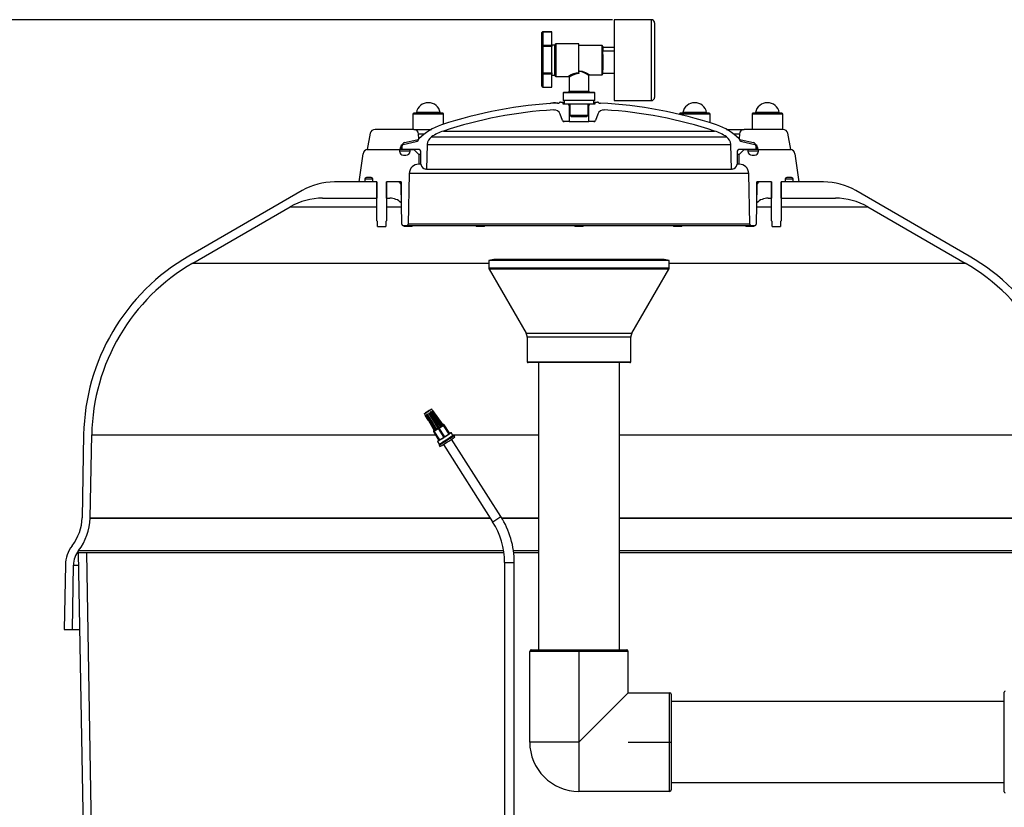
# Model space of a CAD drawing. Units: millimetres. Extents: x 3160 to 5917, y -4855 to -2988.
# Drawn here: x 4113 to 4722, y -3526 to -3040 of the extents above; entities that cross this region are included whole.
import ezdxf

# ---------------------------------------------------------------- set-up
doc = ezdxf.new("R2010")
doc.units = ezdxf.units.MM
doc.header["$PDSIZE"] = -1
doc.layers.add('Cotas', color=1, linetype='Continuous')
doc.styles.add('SLDTEXTSTYLE1', font='TXT', dxfattribs={"width": 0.75})
doc.dimstyles.new('SLDDIMSTYLE1', dxfattribs={"dimtxt": 2.5, "dimasz": 2.5, "dimexe": 0, "dimexo": 0.0625, "dimtad": 2, "dimlfac": 8, "dimzin": 12, "dimdsep": 46, "dimtxsty": 'SLDTEXTSTYLE1', "dimsah": 1, "dimcen": 0.09, "dimadec": 0, "dimazin": 0, "dimtfac": 1, "dimtofl": 0, "dimtmove": 0, "dimatfit": 3, "dimfxl": 0, "dimtolj": 1, "dimtzin": 12, "dimarcsym": 0})

# ---------------------------------------------------------------- blocks, each defined once
blk = doc.blocks.new('*D3')
at = {"layer": 'Cotas', "linetype": 'Continuous', "lineweight": -2}
for p, q in [((4479.84, -3039.7), (4031.47, -3039.7)), ((4032.47, -3064.7), (4032.47, -3911.99)), ((4213.09, -3936.99), (4031.47, -3936.99))]:
    blk.add_line(p, q, dxfattribs=at)
at = {"layer": 'Cotas', "linetype": 'Continuous'}
for points in [[(4028.3, -3064.7), (4036.64, -3064.7), (4032.47, -3039.7)], [(4028.3, -3911.99), (4036.64, -3911.99), (4032.47, -3936.99)]]:
    blk.add_solid(points, dxfattribs=at)
at = {"layer": 'Defpoints', "color": 0, "linetype": 'Continuous'}
for p in [(4480.84, -3039.7), (4032.47, -3936.99), (4214.09, -3936.99)]:
    blk.add_point(p, dxfattribs=at)
at = {"layer": 'Cotas', "linetype": 'Continuous', "lineweight": 0, "insert": (3984.07, -3467.65), "char_height": 25, "attachment_point": 1, "style": 'SLDTEXTSTYLE1'}
blk.add_mtext('\\A1;905', dxfattribs=at)

msp = doc.modelspace()

# ---------------------------------------------------------------- linework, layer by layer
at = {"color": 7, "linetype": 'Continuous', "lineweight": 30}
for p, q in [((4503.836, -3039.697), (4480.836, -3039.697)), ((4480.836, -3039.697), (4480.836, -3089.697)), ((4503.836, -3089.697), (4503.836, -3039.697)), ((4505.836, -3041.697), (4505.836, -3087.697)), ((4436.186, -3047.672), (4436.186, -3047.668)), ((4436.186, -3055.873), (4436.186, -3047.672)), ((4436.686, -3047.167), (4436.686, -3047.174)), ((4436.686, -3047.167), (4442.186, -3047.167)), ((4436.686, -3047.174), (4436.686, -3055.459)), ((4442.186, -3047.174), (4436.686, -3047.174)), ((4442.186, -3047.167), (4442.186, -3047.174)), ((4442.186, -3055.459), (4442.186, -3047.174)), ((4436.186, -3056.29), (4436.186, -3055.873)), ((4436.186, -3072.445), (4436.186, -3056.29)), ((4436.686, -3055.459), (4436.686, -3056.212)), ((4436.686, -3055.459), (4442.186, -3055.459)), ((4436.686, -3056.212), (4436.686, -3072.532)), ((4442.186, -3056.212), (4436.686, -3056.212)), ((4444.186, -3055.447), (4442.186, -3055.447)), ((4442.186, -3055.459), (4442.186, -3056.212)), ((4442.186, -3072.532), (4442.186, -3056.212)), ((4444.186, -3064.697), (4444.186, -3055.197)), ((4444.186, -3064.697), (4444.186, -3055.447)), ((4459.086, -3054.697), (4444.686, -3054.697)), ((4444.686, -3054.697), (4444.686, -3064.697)), ((4459.086, -3072.55), (4459.086, -3054.697)), ((4473.336, -3055.697), (4459.086, -3055.697)), ((4473.336, -3073.697), (4473.336, -3055.697)), ((4473.836, -3056.197), (4473.836, -3058.593)), ((4473.836, -3056.633), (4480.836, -3056.633)), ((4473.836, -3058.954), (4473.836, -3058.593)), ((4473.836, -3058.954), (4480.836, -3058.954)), ((4473.836, -3061.102), (4473.836, -3058.954)), ((4473.836, -3061.102), (4473.836, -3070.612)), ((4444.186, -3074.197), (4444.186, -3064.697)), ((4444.686, -3064.697), (4444.686, -3074.697)), ((4436.186, -3072.858), (4436.186, -3072.445)), ((4436.186, -3080.812), (4436.186, -3072.858)), ((4436.686, -3072.532), (4442.186, -3072.532)), ((4436.686, -3072.532), (4436.686, -3073.278)), ((4442.186, -3073.278), (4436.686, -3073.278)), ((4436.686, -3073.278), (4436.686, -3081.314)), ((4442.186, -3072.532), (4442.186, -3073.278)), ((4442.186, -3081.314), (4442.186, -3073.278)), ((4442.186, -3073.947), (4444.186, -3073.947)), ((4442.197, -3070.694), (4442.231, -3070.655)), ((4442.226, -3070.65), (4442.264, -3070.694)), ((4444.197, -3070.694), (4444.231, -3070.655)), ((4444.686, -3074.697), (4452.593, -3074.697)), ((4459.086, -3072.55), (4459.086, -3072.943)), ((4465.086, -3083.947), (4465.086, -3074.183)), ((4465.566, -3073.697), (4473.336, -3073.697)), ((4473.836, -3072.76), (4473.836, -3070.612)), ((4473.836, -3072.76), (4480.836, -3072.76)), ((4473.836, -3072.76), (4473.836, -3073.197)), ((4453.086, -3075.192), (4453.086, -3083.947)), ((4436.686, -3081.314), (4442.186, -3081.314)), ((4449.286, -3084.947), (4449.286, -3089.697)), ((4468.886, -3084.947), (4449.286, -3084.947)), ((4449.786, -3084.447), (4468.386, -3084.447)), ((4453.086, -3083.947), (4465.086, -3083.947)), ((4468.886, -3089.697), (4468.886, -3084.947)), ((4447.562, -3090.697), (4449.086, -3090.697)), ((4449.086, -3090.697), (4449.086, -3091.697)), ((4449.086, -3090.697), (4449.836, -3090.697)), ((4449.086, -3091.697), (4449.836, -3091.697)), ((4459.086, -3089.697), (4449.286, -3089.697)), ((4449.836, -3089.697), (4449.836, -3091.697)), ((4449.836, -3091.697), (4468.336, -3091.697)), ((4452.086, -3091.697), (4453.086, -3092.697)), ((4453.086, -3092.697), (4453.086, -3102.697)), ((4453.086, -3092.697), (4453.366, -3092.697)), ((4453.366, -3091.697), (4453.366, -3098.697)), ((4468.886, -3089.697), (4459.086, -3089.697)), ((4464.806, -3098.697), (4464.806, -3091.697)), ((4464.806, -3092.697), (4465.086, -3092.697)), ((4465.086, -3092.697), (4466.086, -3091.697)), ((4465.086, -3102.697), (4465.086, -3092.697)), ((4468.336, -3091.697), (4468.336, -3089.697)), ((4468.336, -3090.697), (4469.086, -3090.697)), ((4468.336, -3091.697), (4469.086, -3091.697)), ((4469.086, -3091.697), (4469.086, -3090.697)), ((4469.086, -3090.697), (4470.609, -3090.697)), ((4480.836, -3089.697), (4503.836, -3089.697)), ((4356.398, -3097.987), (4356.398, -3107.487)), ((4356.943, -3097.987), (4356.398, -3097.987)), ((4357.415, -3097.487), (4356.898, -3097.487)), ((4375.398, -3097.987), (4356.943, -3097.987)), ((4374.898, -3097.487), (4357.415, -3097.487)), ((4358.954, -3097.08), (4358.531, -3097.08)), ((4373.265, -3097.08), (4358.954, -3097.08)), ((4375.398, -3104.269), (4375.398, -3097.987)), ((4443.433, -3095.433), (4443.904, -3095.433)), ((4448.876, -3102.039), (4447.427, -3098.058)), ((4453.366, -3098.697), (4454.366, -3099.697)), ((4453.366, -3098.697), (4459.086, -3098.697)), ((4459.086, -3098.697), (4464.806, -3098.697)), ((4463.806, -3099.697), (4464.806, -3098.697)), ((4470.744, -3098.058), (4469.295, -3102.039)), ((4474.267, -3095.433), (4474.738, -3095.433)), ((4521.155, -3097.987), (4521.155, -3098.204)), ((4540.155, -3097.987), (4521.155, -3097.987)), ((4539.655, -3097.487), (4521.655, -3097.487)), ((4538.022, -3097.08), (4523.288, -3097.08)), ((4540.155, -3103.431), (4540.155, -3097.987)), ((4566.087, -3097.987), (4566.087, -3107.487)), ((4585.087, -3097.987), (4566.087, -3097.987)), ((4584.587, -3097.487), (4566.587, -3097.487)), ((4582.954, -3097.08), (4568.22, -3097.08)), ((4585.087, -3107.487), (4585.087, -3097.987)), ((4453.086, -3102.697), (4449.816, -3102.697)), ((4453.086, -3102.697), (4465.086, -3102.697)), ((4459.086, -3099.697), (4454.366, -3099.697)), ((4463.806, -3099.697), (4459.086, -3099.697)), ((4468.356, -3102.697), (4465.086, -3102.697)), ((4330.043, -3109.914), (4328.086, -3119.987)), ((4356.937, -3107.487), (4332.988, -3107.487)), ((4356.937, -3107.487), (4367.786, -3107.487)), ((4359.982, -3113.011), (4359.937, -3110.434)), ((4363.389, -3110.434), (4359.937, -3110.434)), ((4375.251, -3108.529), (4542.92, -3108.529)), ((4550.385, -3107.487), (4561.234, -3107.487)), ((4558.234, -3110.434), (4554.782, -3110.434)), ((4558.234, -3110.434), (4558.189, -3113.011)), ((4585.183, -3107.487), (4561.234, -3107.487)), ((4590.086, -3119.987), (4588.128, -3109.914)), ((4350.293, -3116.726), (4358.398, -3115.003)), ((4351.262, -3115.645), (4358.877, -3114.027)), ((4359.982, -3113.011), (4360.463, -3113.011)), ((4365.224, -3116.894), (4364.697, -3131.987)), ((4365.224, -3116.894), (4552.947, -3116.894)), ((4367.908, -3112.1), (4550.263, -3112.1)), ((4553.474, -3131.987), (4552.947, -3116.894)), ((4557.708, -3113.011), (4558.189, -3113.011)), ((4559.294, -3114.027), (4566.909, -3115.645)), ((4559.773, -3115.003), (4567.878, -3116.726)), ((4323.086, -3139.987), (4325.533, -3122.569)), ((4328.086, -3119.987), (4347.703, -3119.987)), ((4328.504, -3119.987), (4348.086, -3119.987)), ((4348.086, -3119.987), (4348.086, -3120.987)), ((4349.636, -3119.987), (4348.086, -3119.987)), ((4354.586, -3120.987), (4348.086, -3120.987)), ((4348.703, -3119.004), (4348.709, -3118.647)), ((4348.703, -3119.004), (4349.653, -3119.004)), ((4349.659, -3118.647), (4348.709, -3118.647)), ((4349.636, -3119.987), (4349.678, -3117.567)), ((4360.251, -3119.987), (4349.636, -3119.987)), ((4354.586, -3120.987), (4354.586, -3119.987)), ((4354.586, -3119.987), (4356.981, -3119.987)), ((4356.981, -3119.987), (4360.033, -3122.986)), ((4361.246, -3122.986), (4360.033, -3122.986)), ((4360.033, -3122.986), (4360.138, -3128.987)), ((4361.351, -3129.039), (4361.21, -3120.968)), ((4556.961, -3120.968), (4556.82, -3129.039)), ((4558.138, -3122.986), (4556.925, -3122.986)), ((4568.536, -3119.987), (4557.92, -3119.987)), ((4558.033, -3128.987), (4558.138, -3122.986)), ((4558.138, -3122.986), (4561.19, -3119.987)), ((4561.19, -3119.987), (4563.586, -3119.987)), ((4563.586, -3119.987), (4563.586, -3120.987)), ((4570.086, -3120.987), (4563.586, -3120.987)), ((4568.493, -3117.567), (4568.536, -3119.987)), ((4569.462, -3118.647), (4568.512, -3118.647)), ((4568.518, -3119.004), (4569.468, -3119.004)), ((4570.086, -3119.987), (4568.536, -3119.987)), ((4569.462, -3118.647), (4569.468, -3119.004)), ((4570.086, -3120.987), (4570.086, -3119.987)), ((4570.086, -3119.987), (4589.667, -3119.987)), ((4570.468, -3119.987), (4590.086, -3119.987)), ((4592.638, -3122.569), (4595.086, -3139.987)), ((4350.586, -3123.487), (4352.086, -3123.487)), ((4360.138, -3128.987), (4360.088, -3128.987)), ((4361.35, -3128.987), (4360.138, -3128.987)), ((4558.033, -3128.987), (4556.821, -3128.987)), ((4558.083, -3128.987), (4558.033, -3128.987)), ((4566.086, -3123.487), (4567.586, -3123.487)), ((4354.091, -3134.809), (4353.546, -3166.004)), ((4564.08, -3134.809), (4354.091, -3134.809)), ((4364.697, -3131.987), (4364.351, -3131.987)), ((4364.697, -3131.987), (4553.474, -3131.987)), ((4553.82, -3131.987), (4553.474, -3131.987)), ((4564.625, -3166.004), (4564.08, -3134.809)), ((4334.086, -3139.987), (4307.849, -3139.987)), ((4326.586, -3139.987), (4323.086, -3139.987)), ((4326.586, -3138.287), (4326.586, -3139.987)), ((4331.586, -3138.287), (4326.586, -3138.287)), ((4330.586, -3137.287), (4327.586, -3137.287)), ((4331.586, -3139.987), (4331.586, -3138.287)), ((4334.086, -3139.987), (4331.586, -3139.987)), ((4334.086, -3163.987), (4334.086, -3139.987)), ((4334.086, -3139.987), (4334.086, -3149.987)), ((4340.086, -3139.987), (4340.086, -3163.987)), ((4347.12, -3139.987), (4340.086, -3139.987)), ((4340.086, -3149.987), (4340.086, -3139.987)), ((4349.086, -3139.987), (4340.086, -3139.987)), ((4349.086, -3139.987), (4349.086, -3152.79)), ((4569.086, -3152.79), (4569.086, -3139.987)), ((4578.086, -3139.987), (4569.086, -3139.987)), ((4578.086, -3139.987), (4571.051, -3139.987)), ((4578.086, -3163.987), (4578.086, -3139.987)), ((4578.086, -3139.987), (4578.086, -3149.987)), ((4584.086, -3139.987), (4584.086, -3163.987)), ((4586.586, -3139.987), (4584.086, -3139.987)), ((4584.086, -3149.987), (4584.086, -3139.987)), ((4610.322, -3139.987), (4584.086, -3139.987)), ((4586.586, -3138.287), (4586.586, -3139.987)), ((4591.586, -3138.287), (4586.586, -3138.287)), ((4590.586, -3137.287), (4587.586, -3137.287)), ((4591.586, -3139.987), (4591.586, -3138.287)), ((4595.086, -3139.987), (4591.586, -3139.987)), ((4287.849, -3145.345), (4217.754, -3185.815)), ((4349.54, -3166.004), (4349.12, -3141.952)), ((4569.051, -3141.952), (4568.631, -3166.004)), ((4700.417, -3185.815), (4630.322, -3145.345)), ((4300.528, -3149.987), (4334.086, -3149.987)), ((4340.086, -3149.987), (4342.142, -3149.987)), ((4349.086, -3152.79), (4349.309, -3152.79)), ((4568.862, -3152.79), (4569.086, -3152.79)), ((4576.029, -3149.987), (4578.086, -3149.987)), ((4584.086, -3149.987), (4617.643, -3149.987)), ((4220.254, -3190.145), (4280.528, -3155.345)), ((4280.528, -3155.345), (4334.086, -3155.345)), ((4340.086, -3155.345), (4349.354, -3155.345)), ((4568.817, -3155.345), (4578.086, -3155.345)), ((4584.086, -3155.345), (4637.643, -3155.345)), ((4637.643, -3155.345), (4697.917, -3190.145)), ((4334.086, -3163.987), (4334.586, -3164.487)), ((4334.586, -3167.487), (4334.586, -3164.487)), ((4339.586, -3164.487), (4340.086, -3163.987)), ((4339.586, -3164.487), (4339.586, -3167.487)), ((4564.625, -3166.004), (4353.546, -3166.004)), ((4578.086, -3163.987), (4578.586, -3164.487)), ((4578.586, -3167.487), (4578.586, -3164.487)), ((4583.586, -3164.487), (4584.086, -3163.987)), ((4583.586, -3164.487), (4583.586, -3167.487)), ((4334.586, -3167.487), (4339.586, -3167.487)), ((4352.546, -3166.987), (4350.54, -3166.987)), ((4350.93, -3166.987), (4350.93, -3167.487)), ((4352.473, -3167.487), (4350.93, -3167.487)), ((4355.93, -3167.487), (4352.473, -3167.487)), ((4565.625, -3166.987), (4352.546, -3166.987)), ((4355.93, -3167.487), (4355.93, -3166.987)), ((4395.586, -3166.987), (4395.586, -3167.487)), ((4396.102, -3167.487), (4395.586, -3167.487)), ((4400.586, -3167.487), (4396.102, -3167.487)), ((4400.586, -3167.487), (4400.586, -3166.987)), ((4456.586, -3166.987), (4456.586, -3167.487)), ((4456.607, -3167.487), (4456.586, -3167.487)), ((4461.586, -3167.487), (4456.607, -3167.487)), ((4461.586, -3167.487), (4461.586, -3166.987)), ((4517.586, -3166.987), (4517.586, -3167.487)), ((4522.586, -3167.487), (4517.586, -3167.487)), ((4522.586, -3167.487), (4522.586, -3166.987)), ((4562.241, -3166.987), (4562.241, -3167.487)), ((4567.241, -3167.487), (4562.241, -3167.487)), ((4567.632, -3166.987), (4565.625, -3166.987)), ((4567.241, -3167.487), (4567.241, -3166.987)), ((4578.586, -3167.487), (4583.586, -3167.487)), ((4220.254, -3190.145), (4403.386, -3190.145)), ((4406.386, -3187.814), (4403.386, -3188.614)), ((4403.386, -3188.614), (4403.386, -3193.346)), ((4514.786, -3188.614), (4403.386, -3188.614)), ((4466.513, -3187.814), (4406.386, -3187.814)), ((4511.786, -3187.814), (4466.513, -3187.814)), ((4514.786, -3188.614), (4511.786, -3187.814)), ((4514.786, -3193.346), (4514.786, -3188.614)), ((4514.786, -3190.145), (4697.917, -3190.145)), ((4514.786, -3193.346), (4403.386, -3193.346)), ((4403.52, -3193.846), (4426.347, -3233.384)), ((4514.652, -3193.846), (4403.52, -3193.846)), ((4491.824, -3233.384), (4514.652, -3193.846)), ((4426.347, -3233.384), (4463.7, -3233.384)), ((4427.017, -3235.862), (4427.083, -3251.116)), ((4463.605, -3235.862), (4427.017, -3235.862)), ((4491.154, -3235.862), (4463.605, -3235.862)), ((4463.7, -3233.384), (4491.824, -3233.384)), ((4491.088, -3251.116), (4491.154, -3235.862)), ((4427.083, -3251.116), (4491.088, -3251.116)), ((4490.588, -3251.614), (4427.583, -3251.614)), ((4434.086, -3251.614), (4434.086, -3429.114)), ((4484.086, -3429.114), (4484.086, -3251.614)), ((4368.539, -3281.139), (4367.987, -3280.306)), ((4368.07, -3281.527), (4374.561, -3290.378)), ((4368.392, -3281.311), (4374.883, -3290.162)), ((4368.53, -3281.15), (4370.99, -3284.853)), ((4368.534, -3281.14), (4371.077, -3284.972)), ((4363.473, -3283.185), (4363.997, -3284.038)), ((4365.886, -3287.111), (4364.002, -3284.037)), ((4364.179, -3283.998), (4369.457, -3293.623)), ((4364.489, -3283.81), (4369.767, -3293.435)), ((4364.977, -3283.447), (4370.883, -3292.704)), ((4365.007, -3283.428), (4370.901, -3292.665)), ((4365.953, -3282.893), (4371.833, -3292.14)), ((4366.585, -3282.489), (4372.466, -3291.737)), ((4370.505, -3284.111), (4374.912, -3290.099)), ((4369.119, -3294.2), (4369.614, -3293.884)), ((4369.161, -3293.788), (4369.17, -3293.788)), ((4369.457, -3293.623), (4369.767, -3293.435)), ((4373.029, -3299.422), (4369.614, -3293.884)), ((4369.767, -3293.435), (4370.211, -3293.148)), ((4370.211, -3293.148), (4370.236, -3293.131)), ((4370.883, -3292.704), (4370.868, -3292.739)), ((4370.901, -3292.665), (4370.871, -3292.685)), ((4370.917, -3292.63), (4370.901, -3292.665)), ((4371.833, -3292.14), (4372.466, -3291.737)), ((4372.06, -3292.351), (4372.299, -3292.207)), ((4372.06, -3292.351), (4375.557, -3297.837)), ((4372.299, -3292.207), (4372.549, -3292.039)), ((4372.299, -3292.207), (4375.797, -3297.693)), ((4372.466, -3291.737), (4372.472, -3291.723)), ((4372.472, -3291.723), (4372.472, -3291.723)), ((4376.047, -3297.525), (4372.549, -3292.039)), ((4373.349, -3291.077), (4373.261, -3291.135)), ((4373.357, -3291.072), (4373.419, -3291.033)), ((4374.123, -3290.653), (4374.098, -3290.668)), ((4374.561, -3290.378), (4374.123, -3290.653)), ((4374.561, -3290.378), (4374.883, -3290.162)), ((4374.912, -3290.099), (4374.861, -3290.132)), ((4375.028, -3290.432), (4375.523, -3290.116)), ((4375.028, -3290.432), (4378.61, -3295.863)), ((4375.174, -3289.962), (4375.207, -3289.931)), ((4375.523, -3290.116), (4375.278, -3290.264)), ((4375.523, -3290.116), (4379.105, -3295.548)), ((4379.214, -3295.441), (4375.619, -3290.019)), ((4152.774, -3296.129), (4151.878, -3347.488)), ((4156.877, -3347.575), (4157.773, -3296.217)), ((4157.773, -3296.217), (4370.467, -3296.217)), ((4369.067, -3294.2), (4372.47, -3299.744)), ((4369.374, -3294.029), (4369.119, -3294.2)), ((4369.119, -3294.2), (4372.534, -3299.738)), ((4372.534, -3299.738), (4373.029, -3299.422)), ((4375.557, -3297.837), (4375.797, -3297.693)), ((4375.797, -3297.693), (4376.047, -3297.525)), ((4378.61, -3295.863), (4379.105, -3295.548)), ((4381.133, -3296.589), (4380.057, -3294.903)), ((4410.75, -3346.725), (4380.286, -3298.981)), ((4380.895, -3296.217), (4434.086, -3296.217)), ((4381.822, -3296.741), (4381.132, -3296.589)), ((4382.361, -3297.585), (4381.823, -3296.742)), ((4484.086, -3296.217), (4760.398, -3296.217)), ((4371.627, -3300.282), (4372.702, -3301.968)), ((4372.702, -3301.968), (4372.55, -3302.657)), ((4372.55, -3302.658), (4373.088, -3303.501)), ((4375.228, -3302.209), (4405.692, -3349.952)), ((4156.874, -3347.662), (4156.877, -3347.575)), ((4156.874, -3347.662), (4404.231, -3347.662)), ((4156.877, -3347.575), (4404.175, -3347.575)), ((4411.233, -3347.575), (4434.086, -3347.575)), ((4411.285, -3347.662), (4434.086, -3347.662)), ((4484.086, -3347.575), (4761.294, -3347.575)), ((4484.086, -3347.662), (4761.297, -3347.662)), ((4149.452, -3369.114), (4155.059, -3690.365)), ((4154.452, -3369.114), (4149.452, -3369.114)), ((4149.618, -3367.806), (4412.432, -3367.806)), ((4154.452, -3369.114), (4160.058, -3690.277)), ((4412.621, -3369.114), (4154.452, -3369.114)), ((4418.495, -3367.806), (4434.086, -3367.806)), ((4434.086, -3369.114), (4418.699, -3369.114)), ((4484.086, -3367.806), (4768.553, -3367.806)), ((4763.719, -3369.114), (4484.086, -3369.114)), ((4141.502, -3376.614), (4140.804, -3416.614)), ((4145.804, -3416.614), (4146.501, -3376.701)), ((4146.501, -3376.701), (4149.584, -3376.701)), ((4413.072, -3375.239), (4413.072, -3769.114)), ((4413.072, -3375.239), (4416.147, -3375.239)), ((4416.147, -3375.239), (4419.072, -3375.239)), ((4419.072, -3769.114), (4419.072, -3375.239)), ((4140.804, -3416.614), (4145.804, -3416.614)), ((4145.804, -3416.614), (4150.281, -3416.614)), ((4428.586, -3486.114), (4428.586, -3430.114)), ((4459.086, -3430.114), (4428.586, -3430.114)), ((4429.586, -3429.114), (4459.086, -3429.114)), ((4459.086, -3430.114), (4459.086, -3429.114)), ((4459.086, -3429.114), (4488.586, -3429.114)), ((4459.086, -3430.114), (4459.086, -3486.114)), ((4489.586, -3430.114), (4459.086, -3430.114)), ((4489.586, -3455.614), (4489.586, -3430.114)), ((4489.586, -3455.614), (4459.086, -3486.114)), ((4489.586, -3455.614), (4515.086, -3455.614)), ((4515.086, -3486.114), (4515.086, -3455.614)), ((4516.086, -3456.614), (4516.086, -3486.114)), ((4722.086, -3516.964), (4722.086, -3455.264)), ((4722.086, -3461.114), (4516.086, -3461.114)), ((4459.086, -3486.114), (4428.586, -3486.114)), ((4459.086, -3486.114), (4459.086, -3516.614)), ((4489.586, -3486.114), (4515.086, -3486.114)), ((4515.086, -3516.614), (4515.086, -3486.114)), ((4515.086, -3486.114), (4516.086, -3486.114)), ((4516.086, -3486.114), (4516.086, -3515.614)), ((4516.086, -3511.114), (4722.086, -3511.114)), ((4515.086, -3516.614), (4459.086, -3516.614))]:
    msp.add_line(p, q, dxfattribs=at)
at = {"color": 7, "linetype": 'Continuous', "lineweight": 30, "flags": 128}
for points in [[(4436.186, -3072.445), (4436.186, -3072.446), (4436.206, -3072.47), (4436.278, -3072.496), (4436.389, -3072.515), (4436.528, -3072.528), (4436.686, -3072.532)], [(4459.086, -3072.943), (4457.692, -3073.08), (4456.225, -3073.506), (4454.784, -3074.168), (4453.595, -3074.864), (4453.133, -3075.165), (4453.098, -3075.188), (4453.093, -3075.192)], [(4459.086, -3071.26), (4459.324, -3071.264), (4460.967, -3071.498), (4463.045, -3072.256), (4464.418, -3072.979), (4465.256, -3073.486), (4465.584, -3073.696), (4465.566, -3073.684)], [(4465.068, -3074.184), (4465.084, -3074.196), (4464.782, -3073.974), (4464.008, -3073.439), (4462.741, -3072.676), (4460.822, -3071.876), (4459.305, -3071.629), (4459.086, -3071.625)], [(4364.579, -3282.517), (4365.358, -3282.025), (4366.187, -3281.496), (4366.954, -3281), (4367.557, -3280.605), (4367.912, -3280.364), (4367.973, -3280.31), (4367.731, -3280.45), (4367.219, -3280.764), (4366.505, -3281.211), (4365.687, -3281.73), (4364.875, -3282.252), (4364.178, -3282.705), (4363.691, -3283.028), (4363.479, -3283.178), (4363.572, -3283.135), (4363.955, -3282.904), (4364.579, -3282.517)], [(4368.07, -3281.527), (4370.569, -3285.317), (4373.679, -3290.032), (4374.098, -3290.668)], [(4364.489, -3283.81), (4366.698, -3287.394), (4370.236, -3293.131)], [(4364.954, -3283.462), (4367.801, -3287.928), (4370.868, -3292.739)], [(4370.917, -3292.63), (4367.864, -3287.852), (4365.03, -3283.414)], [(4371.02, -3292.644), (4368.055, -3287.806), (4365.272, -3283.262)], [(4366.585, -3282.489), (4368.849, -3286.04), (4372.472, -3291.723)], [(4367.215, -3282.023), (4371.161, -3287.969), (4372.53, -3290.032), (4373.298, -3291.191)], [(4373.349, -3291.077), (4370.212, -3286.352), (4367.3, -3281.968)], [(4373.452, -3291.091), (4370.402, -3286.307), (4367.538, -3281.814)], [(4369.438, -3293.589), (4369.235, -3293.73), (4369.161, -3293.788)], [(4370.906, -3292.637), (4370.979, -3292.589), (4370.986, -3292.585)], [(4369.025, -3294.033), (4369.032, -3294.118), (4369.069, -3294.196)], [(4379.143, -3295.438), (4379.563, -3295.182), (4379.959, -3294.949), (4380.05, -3294.913), (4379.829, -3295.075), (4379.312, -3295.424), (4378.538, -3295.934), (4377.563, -3296.567), (4376.461, -3297.276), (4375.314, -3298.008), (4374.205, -3298.71), (4373.218, -3299.329), (4372.425, -3299.819), (4371.886, -3300.144), (4371.64, -3300.279), (4371.706, -3300.216), (4372.078, -3299.958), (4372.449, -3299.71)], [(4372.47, -3299.744), (4372.487, -3299.739), (4372.524, -3299.721)]]:
    msp.add_lwpolyline(points, dxfattribs=at)
at = {"color": 7, "linetype": 'Continuous', "lineweight": 30}
for centre, radius, start, end in [((4503.836, -3041.697), 2, 0, 90), ((4436.687, -3047.668), 0.501, 90.119431, 180.073368), ((4436.684, -3047.673), 0.499, 89.87773, 179.924366), ((4436.638, -3055.91), 0.454, 83.934063, 175.415963), ((4436.534, -3056.888), 0.693, 77.396233, 120.251572), ((4444.686, -3055.197), 0.5, 90, 180), ((4473.336, -3056.197), 0.5, 0, 90), ((4436.641, -3072.824), 0.456, 184.207883, 275.643207), ((4444.686, -3074.197), 0.5, 180, 270), ((4460.151, -3086.691), 14.181, 94.310339, 122.206544), ((4452.586, -3075.197), 0.5, 0.575338, 89.08447), ((4465.582, -3074.19), 0.492, 91.499535, 179.682291), ((4473.336, -3073.197), 0.5, 270, 0), ((4436.687, -3080.813), 0.501, 179.926632, 269.880569), ((4449.786, -3084.947), 0.5, 90, 180), ((4452.586, -3083.947), 0.5, 270, 0), ((4465.586, -3083.947), 0.5, 180, 270), ((4468.386, -3084.947), 0.5, 0, 90), ((4365.898, -3098.487), 7.5, 10.806923, 169.193077), ((4459.086, -3360.972), 270, 92.808426, 108.37084), ((4443.799, -3098.487), 7.5, 73.579176, 113.109991), ((4445.758, -3089.299), 2, 272.808426, 306.946291), ((4447.562, -3091.697), 1, 90, 126.946291), ((4470.609, -3091.697), 1, 53.053709, 90), ((4472.413, -3089.299), 2, 233.053709, 267.191574), ((4459.086, -3360.972), 270, 71.62916, 87.191574), ((4503.836, -3087.697), 2, 270, 0), ((4530.655, -3098.487), 7.5, 10.806923, 169.193077), ((4575.587, -3098.487), 7.5, 10.806923, 169.193077), ((4356.898, -3097.987), 0.5, 90, 180), ((4358.039, -3096.987), 0.5, 270, 349.193077), ((4373.756, -3096.987), 0.5, 190.806923, 270), ((4374.898, -3097.987), 0.5, 0, 90), ((4459.086, -3360.972), 266, 93.373478, 108.37084), ((4443.668, -3099.426), 4, 20, 93.373478), ((4474.503, -3099.426), 4, 86.626522, 160), ((4459.086, -3360.972), 266, 71.62916, 86.626522), ((4521.655, -3097.987), 0.5, 90, 180), ((4522.797, -3096.987), 0.5, 270, 349.193077), ((4538.514, -3096.987), 0.5, 190.806923, 270), ((4539.655, -3097.987), 0.5, 0, 90), ((4566.587, -3097.987), 0.5, 90, 180), ((4567.729, -3096.987), 0.5, 270, 349.193077), ((4583.445, -3096.987), 0.5, 190.806923, 270), ((4584.587, -3097.987), 0.5, 0, 90), ((4385.022, -3137.949), 35, 108.37084, 135.321069), ((4449.816, -3101.697), 1, 200, 270), ((4468.356, -3101.697), 1, 270, 340), ((4533.15, -3137.949), 35, 44.678931, 71.62916), ((4332.988, -3110.487), 3, 90, 169), ((4356.937, -3110.487), 3, 1, 90), ((4385.022, -3137.949), 31, 108.37084, 123.506874), ((4533.15, -3137.949), 31, 56.493126, 71.62916), ((4561.234, -3110.487), 3, 90, 179), ((4585.183, -3110.487), 3, 11, 90), ((4350.709, -3118.682), 2, 102, 179), ((4351.677, -3117.601), 2, 102, 179), ((4357.982, -3113.046), 2, 282, 1), ((4358.357, -3111.581), 2.5, 282, 315.321069), ((4371.221, -3117.103), 6, 123.506874, 178), ((4546.951, -3117.103), 6, 2, 56.493126), ((4559.814, -3111.581), 2.5, 224.678931, 258), ((4560.189, -3113.046), 2, 179, 258), ((4566.494, -3117.601), 2, 1, 78), ((4567.462, -3118.682), 2, 1, 78), ((4328.504, -3122.987), 3, 90, 172), ((4347.703, -3118.987), 1, 270, 359), ((4350.586, -3120.987), 2.5, 180, 270), ((4352.086, -3120.987), 2.5, 270, 0), ((4360.211, -3120.986), 1, 1, 87.668229), ((4557.96, -3120.986), 1, 92.331771, 179), ((4566.086, -3120.987), 2.5, 180, 270), ((4567.586, -3120.987), 2.5, 270, 0), ((4570.468, -3118.987), 1, 181, 270), ((4589.667, -3122.987), 3, 8, 90), ((4360.088, -3134.987), 6, 90, 178.300609), ((4364.351, -3128.987), 3, 181, 270), ((4553.82, -3128.987), 3, 270, 359), ((4558.083, -3134.987), 6, 1.699391, 90), ((4307.849, -3179.987), 40, 90, 120), ((4327.586, -3138.287), 1, 90, 180), ((4330.586, -3138.287), 1, 0, 90), ((4347.12, -3141.987), 2, 1, 90), ((4571.051, -3141.987), 2, 90, 179), ((4587.586, -3138.287), 1, 90, 180), ((4590.586, -3138.287), 1, 0, 90), ((4610.322, -3179.987), 40, 60, 90), ((4300.528, -3189.987), 40, 90, 120), ((4342.142, -3159.987), 10, 46.026272, 90), ((4576.029, -3159.987), 10, 90, 133.973728), ((4617.643, -3189.987), 40, 60, 90), ((4350.54, -3165.987), 1, 181, 270), ((4352.546, -3165.987), 1, 270, 359), ((4565.625, -3165.987), 1, 181, 270), ((4567.632, -3165.987), 1, 270, 359), ((4282.754, -3298.398), 130, 120, 179), ((4282.754, -3298.398), 125, 120, 179), ((4635.417, -3298.398), 125, 1, 60), ((4635.417, -3298.398), 130, 1, 60), ((4404.386, -3193.346), 1, 180, 210), ((4513.786, -3193.346), 1, 330, 0), ((4422.017, -3235.884), 5, 0.25, 30), ((4496.154, -3235.884), 5, 150, 179.75), ((4427.583, -3251.114), 0.5, 180.25, 270), ((4490.588, -3251.114), 0.5, 270, 359.75), ((4368.522, -3281.133), 0.0186, 294.434182, 340.0786), ((4363.998, -3284.029), 0.0086, 260.191477, 297.574518), ((4298.174, -3176.56), 126.045, 301.992309, 302.163094), ((4293.782, -3168.429), 135.262, 302.880838, 303.043768), ((4358.87, -3275.182), 21.267, 298.967039, 303.607856), ((4352.705, -3266.18), 32.456, 300.902954, 301.397564), ((4280.611, -3149.161), 169.901, 301.59108, 302.564323), ((4302.133, -3182.719), 129.727, 301.653179, 302.502223), ((4327.678, -3223.826), 81.329, 301.552839, 302.077025), ((4308.74, -3192.223), 118.18, 301.587076, 304.204072), ((4274.543, -3139.002), 181.421, 302.126033, 302.432426), ((4216.253, -3047.481), 290.236, 302.467883, 302.582511), ((4297.371, -3174.103), 139.552, 302.558291, 303.366315), ((4270.771, -3132.812), 188.668, 302.618756, 302.917229), ((4274.271, -3137.771), 182.913, 302.499554, 303.425052), ((4323.944, -3214.757), 90.983, 302.966523, 303.45276), ((4377.519, -3294.413), 5.043, 117.290949, 121.153848), ((4352.826, -3257.005), 40.128, 303.591944, 304.021199), ((4373.759, -3287.794), 2.9, 301.585857, 309.902093), ((4375.369, -3290.181), 0.297, 32.530405, 86.419992), ((4368.265, -3292.392), 1.978, 293.919314, 304.129345), ((4268.018, -3128.609), 203.027, 300.98858, 304.092972), ((4278.557, -3145.125), 182.928, 300.974647, 304.106905), ((4281.495, -3150.569), 174.744, 301.588547, 302.566856), ((4267.077, -3127.134), 205.776, 301.00919, 304.072362), ((4274.971, -3138.851), 188.133, 302.497161, 303.427445), ((4378.81, -3295.047), 0.564, 300.414712, 315.730886), ((4121.896, -3346.441), 30, 322.378494, 358), ((4121.896, -3346.441), 35, 322.378494, 358), ((4372.424, -3293.37), 65.637, 300.453977, 303.128037), ((4391.159, -3319.599), 33.461, 300.806892, 305.838332), ((4366.061, -3375.239), 53.011, 0, 32.539887), ((4366.061, -3375.239), 47.011, 0, 32.539793), ((4161.499, -3376.963), 20, 142.378494, 179), ((4161.499, -3376.963), 15, 142.378494, 179), ((4429.586, -3430.114), 1, 90, 180), ((4488.586, -3430.114), 1, 0, 90), ((4515.086, -3456.614), 1, 0, 90), ((4722.586, -3455.264), 0.5, 90, 180), ((4459.086, -3486.114), 30.5, 180, 270), ((4515.086, -3515.614), 1, 270, 0), ((4722.586, -3516.964), 0.5, 180, 270)]:
    msp.add_arc(centre, radius, start, end, dxfattribs=at)
for centre, major_axis, ratio, start_param, end_param in [((4351.328, -3258.369), (-17.171, 23.411), 0.0380978, 2.9637153, 3.3162079), ((4350.59, -3258.84), (-13.959, 25.459), 0.0355044, 2.9668434, 3.319336), ((4350.956, -3258.61), (-15.554, 24.46), 0.07377, 2.9654406, 3.3179332)]:
    msp.add_ellipse(centre, major_axis=major_axis, ratio=ratio, start_param=start_param, end_param=end_param, dxfattribs=at)

# ---------------------------------------------------------------- dimensions: what is measured, and where the dimension line sits
at = {"layer": 'Cotas', "color": 8, "linetype": 'Continuous', "lineweight": 0}
dim = msp.add_linear_dim(base=(4032.471, -3936.987), p1=(4480.836, -3039.697), p2=(4214.086, -3936.987), angle=90, text='905', dimstyle='SLDDIMSTYLE1', override={"dimtxt": 25, "dimasz": 25, "dimexe": 1, "dimexo": 1, "dimgap": 1.524, "dimtih": 1, "dimtoh": 1, "dimlfac": 1, "dimzin": 0, "dimpost": ' mm', "dimclrd": 256, "dimclre": 256, "dimclrt": 256, "dimtzin": 0}, dxfattribs=at)
dim.commit()
dim.dimension.update_dxf_attribs({"geometry": '*D3', "text_midpoint": (4032.471, -3480.153), "dimtype": 160})

doc.saveas('drawing.dxf')
